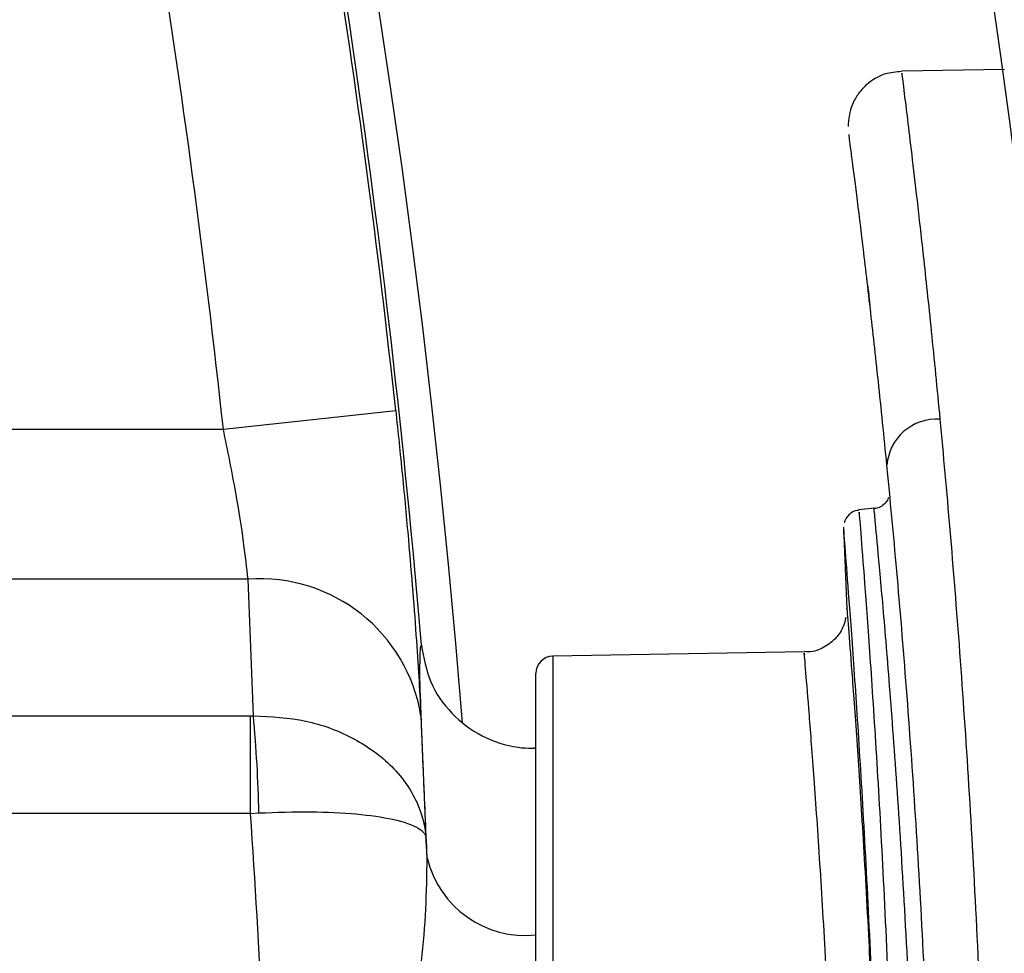
# Model space of a CAD drawing. Units: inches. Extents: x 0.5 to 17, y -0.1 to 10.5.
# Drawn here: x 5.8 to 5.8, y 6.5 to 6.5 of the extents above; entities that cross this region are included whole.
import ezdxf

# ---------------------------------------------------------------- set-up
doc = ezdxf.new("R2010")
doc.units = ezdxf.units.IN
doc.header["$LTSCALE"] = 0.25
doc.header["$MEASUREMENT"] = 0
doc.layers.add('TANK', color=4, linetype='Continuous')

msp = doc.modelspace()

# ---------------------------------------------------------------- linework, layer by layer
at = {"color": 7, "linetype": 'Continuous', "lineweight": 25}
for p, q in [((5.838787127650502, 6.486411816996479), (5.83631896038553, 6.486368734976616)), ((5.820017315093448, 6.477763857440052), (5.824159285465498, 6.478210964349266)), ((5.807765625785034, 6.477763857440052), (5.820017315093448, 6.477763857440052)), ((5.835653665999157, 6.475867189410493), (5.835285447206235, 6.475824130198483)), ((5.834920036195694, 6.475405618730382), (5.835000090358459, 6.473437741101203)), ((5.820611152364823, 6.474155418257616), (5.807765625785034, 6.474155418257616)), ((5.833979500026285, 6.47241085841855), (5.827937187366995, 6.472305389458765)), ((5.827937187366995, 6.472305389458765), (5.827937187366995, 6.458910529904705)), ((5.833980635039243, 6.47234583356974), (5.83398091435291, 6.472342521449501)), ((5.827527792536348, 6.45877577902603), (5.827527792536348, 6.471888786252451)), ((5.807765625785034, 6.470871738601601), (5.820671060433359, 6.470871738601601)), ((5.820671060433359, 6.470871738601601), (5.820741090265887, 6.470872707256729)), ((5.820671060433359, 6.468526253133018), (5.820671060433359, 6.470871738601601)), ((5.824764918576822, 6.470866430804386), (5.824884375738744, 6.467953143244356)), ((5.827527792536333, 6.470089910112063), (5.827476333614914, 6.470089910112073)), ((5.820671060433359, 6.468526253133018), (5.807765625785034, 6.468526253133018)), ((5.820671060433359, 6.468526253133018), (5.820870664688815, 6.468536066338435))]:
    msp.add_line(p, q, dxfattribs=at)
for radius in [0.2500000000000001, 0.2447916666666666]:
    msp.add_circle((5.596277739206656, 6.452503771357868), radius, dxfattribs=at)
for centre, radius, start, end in [((5.586035450752235, 6.452506576778741), 0.2353411206461669, 6.160963707167336, 12.13037337675347), ((5.586035450752235, 6.452506576778741), 0.2395071527093184, 6.160963707167336, 11.77374114822425), ((5.586035450752235, 6.452506576778741), 0.2395833333333334, 4.804082170520856, 11.78881632801501), ((5.837157618527048, 6.476808399569634), 0.001196162291756231, 86.16418935569624, 175.8745010211265), ((5.820898359226476, 6.470250685834482), 0.003915280715053704, 9.048306236481537, 94.20673156143145), ((5.82794445920301, 6.471888786252451), 0.0004166666666667034, 90.99999999998224, 180), ((5.787687997270918, 6.467867891432486), 0.03318939400880701, 1.153566968908609, 5.194410319903598), ((5.586035450752235, 6.452506576778741), 0.2351818431786967, 2.700938640455028, 3.905790940217746), ((5.586035450752235, 6.452506576778741), 0.2393478752418485, 3.580496099247521, 3.700214839322137), ((5.827271036304051, 6.468011193792043), 0.002419918859398093, 193.3110393385198, 276.0906136133545)]:
    msp.add_arc(centre, radius, start, end, dxfattribs=at)
msp.add_ellipse((5.586035450752235, 6.463217901880982), major_axis=(3.281202650037191e-13, -0.2349377166277009), ratio=0.9995428765816172, start_param=1.603384369825767, end_param=1.617368121747328, dxfattribs=at)
for points, knots in [([(5.836313804519115, 6.486357134806704), (5.836182243197392, 6.486347222856623), (5.835909077506905, 6.486326642304134), (5.835561342839345, 6.486132986246491), (5.835306744953606, 6.485883515954808), (5.835152365852274, 6.485628935582642), (5.83507037085737, 6.485393879437723), (5.835038508219217, 6.485206747065072), (5.835033571133241, 6.485082447046195), (5.835034822437049, 6.485043577761435), (5.835034996968847, 6.485038156275471)], [0, 0, 0, 0, 0.1905840744317378, 0.3957168384062189, 0.5635928889030869, 0.7064797486349595, 0.8264426805532764, 0.9226762645848516, 0.989214889110793, 1, 1, 1, 1]), ([(5.836319892003168, 6.486315362637963), (5.836318991560557, 6.486322518238292), (5.836316491216039, 6.48634238787337), (5.836368142620824, 6.485932318095998), (5.83645300272725, 6.485245452929873), (5.836556474103823, 6.4843877951465), (5.836684334735672, 6.483296325765431), (5.836841920637237, 6.48189189869555), (5.837027164610788, 6.480165992835018), (5.837167246022396, 6.478725665995799), (5.837237638826199, 6.478001882279998)], [0, 0, 0, 0, 0.08989642928477162, 0.2496239536296104, 0.3656566512296019, 0.4816897735490258, 0.60113539543216, 0.7205815373794351, 0.8595884436562742, 1, 1, 1, 1]), ([(5.835964555653451, 6.476894453087064), (5.835894885382352, 6.477583347871689), (5.835755544785293, 6.47896113798337), (5.835553685837436, 6.480769361274473), (5.835369382153676, 6.482337709746344), (5.835214091241941, 6.48359005163364), (5.835105159272754, 6.484436513625041), (5.835049228545149, 6.484865305465321), (5.835051232482908, 6.484849449408306), (5.835051926355362, 6.484843959177309)], [0, 0, 0, 0, 0.1405758611369989, 0.2811518329628809, 0.4390637714859878, 0.5974796492611137, 0.7553884102736785, 0.9153021377863109, 0.9999999999999999, 0.9999999999999999, 0.9999999999999999, 0.9999999999999999]), ([(5.8355026510438, 6.481197991294437), (5.835503228376709, 6.481193009685178), (5.835504923442759, 6.481178383536847), (5.835519850360548, 6.481050193457668), (5.83554316183643, 6.480846651609789), (5.835553217343474, 6.480758852943751)], [0, 0, 0, 0, 0.2270337485053, 0.666577627741857, 1, 1, 1, 1]), ([(5.824159285465498, 6.478210964349266), (5.824213884178125, 6.477691443216412), (5.824324965326426, 6.476634476829591), (5.824461101945047, 6.475160663615678), (5.824573249799204, 6.473819512769912), (5.824658644915271, 6.472668363857198), (5.824725072730111, 6.471646963750655), (5.824751510116482, 6.471129086662333), (5.824764918576822, 6.470866430804386)], [0, 0, 0, 0, 0.1768766523536125, 0.3598557677991426, 0.5180975381767758, 0.6808136916033127, 0.8381157313843027, 1, 1, 1, 1]), ([(5.837237638826199, 6.478001882279998), (5.837317267761641, 6.477136519119109), (5.83747677793944, 6.475403050865522), (5.837712677102793, 6.47243066713049), (5.837931904715138, 6.469231173263419), (5.838122166822831, 6.465806620991294), (5.83827568083262, 6.462215845208047), (5.838385038572621, 6.458507696334354), (5.838441440893131, 6.4547282110186), (5.838445982818175, 6.45092878381059), (5.8383986392592, 6.447155457043364), (5.838298562515991, 6.443458670194187), (5.83815457530547, 6.439882328362624), (5.83796831046315, 6.436369659553939), (5.837743831556466, 6.432997293589009), (5.837493041469909, 6.429792916205183), (5.837322670567907, 6.427937370199487), (5.837237638826199, 6.427011271277498)], [0, 0, 0, 0, 0.06591358085438902, 0.1320360110705519, 0.1979482696773241, 0.2638929688177634, 0.330049096920894, 0.3959911542761547, 0.4615543463493225, 0.5273285659705184, 0.592891659833507, 0.6580890186385018, 0.7234933810006999, 0.7886932120586494, 0.8590428031964384, 0.9296485737319594, 1, 1, 1, 1]), ([(5.820611152364823, 6.474155418257616), (5.820581403185354, 6.474429386371448), (5.820521768741198, 6.474978575844177), (5.820322502083663, 6.476268426883228), (5.820122913127534, 6.477246422123415), (5.820017315093448, 6.477763857440052)], [0, 0, 0, 0, 0.3191619487587789, 0.6397838781344855, 1, 1, 1, 1]), ([(5.835964555653451, 6.428118700470434), (5.83604908473265, 6.429003853127732), (5.83621844780474, 6.430777351369166), (5.836467954323666, 6.433842275179997), (5.836691298514506, 6.437068348871263), (5.836876637299561, 6.440428931041171), (5.837019902685121, 6.443850065275545), (5.837119499616133, 6.447386953190136), (5.837166597227498, 6.450997205605764), (5.837162077776238, 6.45463193916784), (5.837105965220129, 6.4582480863427), (5.836997133253885, 6.461795837186691), (5.836844389168192, 6.465230758081744), (5.836655083375771, 6.468506846934839), (5.83643697813331, 6.471567377079611), (5.836202289785565, 6.474410416118783), (5.836043716942754, 6.476067312418034), (5.835964555653451, 6.476894453087064)], [0, 0, 0, 0, 0.0704226707000816, 0.141099370389989, 0.2115179723557394, 0.2766823326747335, 0.3420523519347792, 0.4072130428781949, 0.4727018091129107, 0.5384039294877534, 0.6038928345961332, 0.6698025939268171, 0.7359288089609504, 0.8018425202657047, 0.8678234479156002, 0.9340160263679176, 1, 1, 1, 1]), ([(5.835999263558307, 6.476119485727729), (5.835991933328035, 6.47609914218184), (5.835970481967461, 6.47603960834432), (5.835896559837156, 6.475951236893155), (5.835786153038224, 6.475873568800373), (5.835697568694588, 6.475859403080052), (5.835655955729532, 6.475852748657833)], [0, 0, 0, 0, 0.144970089083202, 0.4242439236358187, 0.7295355307677079, 1, 1, 1, 1]), ([(5.835285858943088, 6.475808333979212), (5.835260028906188, 6.475806207180494), (5.835189365809388, 6.475800388908374), (5.835093868076971, 6.47574452515349), (5.835012389017841, 6.475666560040433), (5.834964517477552, 6.475588578152215), (5.83494238986928, 6.475532196167683), (5.834937614155546, 6.475509874406804), (5.834937160596024, 6.475507754462495)], [0, 0, 0, 0, 0.1549443444182153, 0.4238804323679201, 0.643730410381972, 0.8300708596621913, 0.983861474210296, 1, 1, 1, 1]), ([(5.836718635659203, 6.457884433620825), (5.83668568430863, 6.459117013284438), (5.836619778839687, 6.461582276144193), (5.836514715777092, 6.463876473858801), (5.836401156532883, 6.466091405056853), (5.836276075432153, 6.468217194114268), (5.836083310136008, 6.470936032586084), (5.835905679073313, 6.473122611500486), (5.835763514639424, 6.474714139673), (5.835670714085612, 6.475699112060519), (5.835660218254812, 6.475804726930228), (5.835655054850168, 6.475856683971)], [0, 0, 0, 0, 0.1219843097822776, 0.2439788658347005, 0.2460641136809428, 0.3720529320006983, 0.4980619345949185, 0.6245416470946025, 0.7510318097656771, 0.8775205570362979, 1, 1, 1, 1]), ([(5.835295351814118, 6.475739431403176), (5.835293783651498, 6.475758713845509), (5.835288781037338, 6.475820226993256), (5.835337805189056, 6.475217454906336), (5.83543409715605, 6.473982535596986), (5.835571420043504, 6.472091150874841), (5.835728011805742, 6.469677763435217), (5.835890336760521, 6.466764948888859), (5.836021117209288, 6.463824991329688), (5.836118524278646, 6.461028730002362), (5.836158391656607, 6.459345575874946), (5.836178454550716, 6.458498543921659)], [0, 0, 0, 0, 0.05811604193759021, 0.1853966739397583, 0.316333792917553, 0.4428914832898682, 0.5730819739844611, 0.69886869561931, 0.8282485760767152, 0.9135676634027566, 1, 1, 1, 1]), ([(5.835794533388199, 6.458383207024441), (5.835775127699893, 6.459203495760875), (5.835736061626928, 6.460854839383617), (5.835641705979452, 6.463567011845696), (5.835513312744791, 6.466465480934495), (5.835355330102161, 6.469305565669957), (5.835200049594505, 6.471704666558655), (5.835065814108496, 6.473554643398614), (5.83496983226247, 6.474787408689965), (5.834921552660173, 6.475380824676176), (5.834925681282133, 6.475330080285384), (5.83492684517044, 6.475315775075679)], [0, 0, 0, 0, 0.08579394856572088, 0.1727139280853164, 0.2992707455212192, 0.4294793540636235, 0.5569202630479868, 0.6880287737932117, 0.8162673845224407, 0.9482044507172794, 1, 1, 1, 1]), ([(5.835002331667948, 6.473437832254068), (5.835001219258995, 6.473451687436153), (5.834995757461677, 6.473519714753038), (5.835033699384272, 6.473048781561419), (5.83511453148984, 6.472009170780544), (5.835233169983848, 6.470383134390977), (5.835373612923071, 6.46824806296967), (5.835511192818903, 6.465834554796314), (5.835632503725346, 6.463254968848365), (5.835712334263622, 6.461146038881496), (5.8357501132467, 6.45983324183269), (5.835761542618538, 6.459436078002546)], [0, 0, 0, 0, 0.03559281738077235, 0.1747565533159649, 0.3103145481618502, 0.449820459603079, 0.585236746706647, 0.7245577745868436, 0.8364575705514408, 0.950523092864857, 1, 1, 1, 1]), ([(5.83497731172292, 6.473232909907693), (5.834959363709704, 6.473160738446313), (5.834916032422775, 6.472986497305334), (5.834742299981993, 6.4727228498684), (5.834459300860335, 6.472506212040526), (5.834180949802832, 6.472393191938347), (5.83402107053848, 6.472409974331419), (5.833985715956882, 6.472413685472371)], [0, 0, 0, 0, 0.1614351244698584, 0.3897474118448614, 0.6568692380002922, 0.9241224647000483, 1, 1, 1, 1]), ([(5.824745208244412, 6.472166067990368), (5.824747385520105, 6.472325448114426), (5.824750458846296, 6.47255042059319), (5.824771088058785, 6.472566666539941), (5.824777102655016, 6.472571403163315)], [0, 0, 0, 0, 0.7084427612480789, 1, 1, 1, 1]), ([(5.824777102655016, 6.472571403163315), (5.824832431982902, 6.472270467340668), (5.824943090516282, 6.471668596361096), (5.825476306318173, 6.470900035006919), (5.826212419566065, 6.470343368215964), (5.826909706171072, 6.470124300884144), (5.82733649313565, 6.470090691719046), (5.827460702995936, 6.470089997475911), (5.827476333614904, 6.470089910112073)], [0, 0, 0, 0, 0.2267521758745653, 0.4535038501348213, 0.6802709136659275, 0.9070762650567952, 0.9883064396748159, 0.9999999999999999, 0.9999999999999999, 0.9999999999999999, 0.9999999999999999]), ([(5.834738412291909, 6.459066186796858), (5.8347048679069, 6.46008888169069), (5.834636807276052, 6.462163901388373), (5.834499188277739, 6.464940166789067), (5.834352773373322, 6.467401986157596), (5.834213158955162, 6.469417808748713), (5.834093171331915, 6.470984054213786), (5.834012130822188, 6.471974280194481), (5.83397323351203, 6.472433463619354), (5.833979120914076, 6.472363759986776), (5.833980635039243, 6.47234583356974)], [0, 0, 0, 0, 0.1344093215620384, 0.2727128017119218, 0.4071212869317422, 0.5454037726279067, 0.6801785286533704, 0.8188741693228775, 0.9534179632199422, 1, 1, 1, 1]), ([(5.824916129701236, 6.467454038357626), (5.824885302598215, 6.468158152456417), (5.824822763393801, 6.469586594679018), (5.824762300815905, 6.471080351112652), (5.824733834468102, 6.471958492641249), (5.824743389285263, 6.472132871357254), (5.824745208244412, 6.472166067990368)], [0, 0, 0, 0, 0.3060668933495963, 0.6209204930703167, 0.9278342930815577, 1, 1, 1, 1]), ([(5.820741090265887, 6.470872707256729), (5.821167242123913, 6.470849939706672), (5.82200682816185, 6.470805084060067), (5.823146981097118, 6.470376946387737), (5.824093452048398, 6.469711859327815), (5.824696060611227, 6.468868984931848), (5.824860865609267, 6.468241918913015), (5.824884127292673, 6.467956194915341), (5.824884375738744, 6.467953143244356)], [0, 0, 0, 0, 0.2017306391727888, 0.3974410175237962, 0.5983248166683279, 0.818452038821945, 0.9980609796515513, 1, 1, 1, 1]), ([(5.820870664688815, 6.468536066338435), (5.821294660239008, 6.46855123873046), (5.822129938329457, 6.468581128588109), (5.823249397960947, 6.46852265217922), (5.824166185481612, 6.468389902310553), (5.824733131436314, 6.468191525730421), (5.824872424610195, 6.468030003380798), (5.824884249453294, 6.467953955411736), (5.824884375738744, 6.467953143244356)], [0, 0, 0, 0, 0.2017591832565873, 0.3974688537258987, 0.5983404276680743, 0.8184567921696536, 0.9980611780522964, 0.9999999999999999, 0.9999999999999999, 0.9999999999999999, 0.9999999999999999]), ([(5.82457544580868, 6.463759753927502), (5.824649244554717, 6.464166272185989), (5.824880721034848, 6.465441353683118), (5.8249017827969, 6.466638537593863), (5.824916129701236, 6.467454038357626)], [0, 0, 0, 0, 0.3188174711987922, 0.9999999999999999, 0.9999999999999999, 0.9999999999999999, 0.9999999999999999])]:
    msp.add_open_spline(points, degree=3, knots=knots, dxfattribs=at)
at = {"layer": 'TANK'}
msp.add_arc((5.596277739206656, 6.452503771357868), 0.2302041245385636, 4.534312931718228, 64.2358392888779, dxfattribs=at)

doc.saveas('drawing.dxf')
